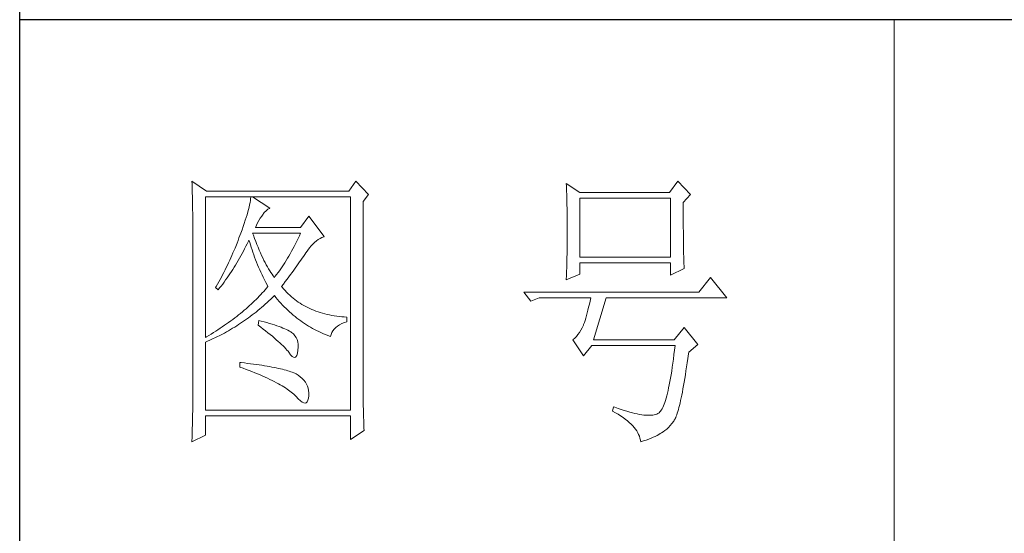
# Model space of a CAD drawing. Units: millimetres. Extents: x 10438 to 15129, y -31589 to -13058.
# Drawn here: x 14678 to 14878, y -14819 to -14714 of the extents above; entities that cross this region are included whole.
import ezdxf

# ---------------------------------------------------------------- set-up
doc = ezdxf.new("R2010")
doc.units = ezdxf.units.MM
doc.layers.add('轮廓线', color=7, linetype='Continuous', lineweight=20)

# ---------------------------------------------------------------- blocks, each defined once
blk = doc.blocks.new('文字')
blk.add_line((3870.01, 1474.62), (3870.01, 1173.87))
at = {"layer": '轮廓线', "color": 7, "lineweight": 0}
for p, q in [((3749.57, 1446.95), (3749.6, 1446.42)), ((3752.06, 1445.2), (3749.57, 1446.95)), ((3749.6, 1446.42), (3749.62, 1445.9)), ((3749.62, 1445.9), (3749.63, 1445.38)), ((3749.63, 1445.38), (3749.65, 1444.87)), ((3777.72, 1446.95), (3776.47, 1445.2)), ((3779.89, 1444.62), (3777.72, 1446.95)), ((3813.79, 1446.56), (3813.81, 1446.1)), ((3816.12, 1445.01), (3813.79, 1446.56)), ((3813.81, 1446.1), (3813.82, 1445.64)), ((3813.82, 1445.64), (3813.84, 1445.17)), ((3832.91, 1446.95), (3831.51, 1445.01)), ((3835.09, 1444.62), (3832.91, 1446.95)), ((3749.65, 1444.87), (3749.66, 1444.36)), ((3749.66, 1444.36), (3749.67, 1443.87)), ((3749.67, 1443.87), (3749.68, 1443.38)), ((3751.91, 1420.12), (3751.91, 1444.23)), ((3751.91, 1444.23), (3776.78, 1444.23)), ((3776.47, 1445.2), (3752.06, 1445.2)), ((3759.65, 1443.93), (3759.61, 1443.6)), ((3759.68, 1444.23), (3759.65, 1443.93)), ((3762.95, 1442.29), (3759.99, 1444.23)), ((3776.78, 1444.23), (3776.78, 1407.68)), ((3778.96, 1443.45), (3779.89, 1444.62)), ((3813.84, 1445.17), (3813.85, 1444.7)), ((3813.85, 1444.7), (3813.87, 1444.23)), ((3813.87, 1444.23), (3813.88, 1443.75)), ((3813.88, 1443.75), (3813.89, 1443.28)), ((3831.51, 1445.01), (3816.12, 1445.01)), ((3816.12, 1433.93), (3816.12, 1444.04)), ((3816.12, 1444.04), (3831.67, 1444.04)), ((3831.67, 1444.04), (3831.67, 1433.93)), ((3833.84, 1443.26), (3835.09, 1444.62)), ((3749.68, 1443.38), (3749.7, 1442.89)), ((3749.7, 1442.89), (3749.71, 1442.42)), ((3749.71, 1442.42), (3749.71, 1441.95)), ((3749.71, 1441.95), (3749.72, 1441.48)), ((3759.29, 1442.08), (3759.18, 1441.65)), ((3759.39, 1442.5), (3759.29, 1442.08)), ((3759.48, 1442.89), (3759.39, 1442.5)), ((3759.55, 1443.25), (3759.48, 1442.89)), ((3759.61, 1443.6), (3759.55, 1443.25)), ((3762.3, 1441.87), (3762.6, 1442.12)), ((3762.6, 1442.12), (3762.9, 1442.27)), ((3762.9, 1442.27), (3762.95, 1442.29)), ((3778.96, 1410.91), (3778.96, 1443.45)), ((3813.89, 1443.28), (3813.9, 1442.8)), ((3813.9, 1442.8), (3813.91, 1442.31)), ((3813.91, 1442.31), (3813.92, 1441.83)), ((3833.84, 1443), (3833.84, 1443.26)), ((3833.84, 1441.56), (3833.84, 1443)), ((3749.72, 1441.48), (3749.72, 1441.02)), ((3749.72, 1441.02), (3749.73, 1440.57)), ((3749.73, 1440.57), (3749.73, 1440.13)), ((3758.9, 1440.72), (3758.74, 1440.22)), ((3759.05, 1441.19), (3758.9, 1440.72)), ((3759.18, 1441.65), (3759.05, 1441.19)), ((3761.06, 1440.19), (3761.3, 1440.57)), ((3761.3, 1440.57), (3761.56, 1440.93)), ((3761.56, 1440.93), (3761.7, 1441.12)), ((3761.7, 1441.12), (3762, 1441.54)), ((3762, 1441.54), (3762.3, 1441.87)), ((3769.63, 1440.92), (3768.23, 1438.98)), ((3772.28, 1437.42), (3769.63, 1440.92)), ((3813.92, 1441.83), (3813.92, 1441.34)), ((3813.92, 1441.34), (3813.93, 1440.35)), ((3813.93, 1440.35), (3813.94, 1439.36)), ((3833.85, 1440.88), (3833.84, 1441.56)), ((3833.85, 1440.22), (3833.85, 1440.88)), ((3749.73, 1440.13), (3749.73, 1409.71)), ((3758.18, 1438.59), (3757.96, 1438)), ((3758.38, 1439.16), (3758.18, 1438.59)), ((3758.57, 1439.7), (3758.38, 1439.16)), ((3758.74, 1440.22), (3758.57, 1439.7)), ((3760.46, 1438.98), (3760.64, 1439.4)), ((3768.23, 1438.98), (3760.46, 1438.98)), ((3760.64, 1439.4), (3760.84, 1439.8)), ((3760.84, 1439.8), (3761.06, 1440.19)), ((3813.94, 1439.36), (3813.94, 1437.37)), ((3833.85, 1439.58), (3833.85, 1440.22)), ((3833.85, 1438.96), (3833.85, 1439.58)), ((3833.86, 1438.37), (3833.85, 1438.96)), ((3757.65, 1437.19), (3757.49, 1436.76)), ((3757.82, 1437.62), (3757.65, 1437.19)), ((3757.96, 1438), (3757.82, 1437.62)), ((3760.12, 1437.67), (3759.99, 1438.01)), ((3759.99, 1438.01), (3768.23, 1438.01)), ((3760.32, 1437.12), (3760.12, 1437.67)), ((3760.52, 1436.59), (3760.32, 1437.12)), ((3767.79, 1437.08), (3767.57, 1436.62)), ((3768.01, 1437.54), (3767.79, 1437.08)), ((3768.23, 1438.01), (3768.01, 1437.54)), ((3770.93, 1436.69), (3771.24, 1436.92)), ((3771.24, 1436.92), (3771.57, 1437.11)), ((3771.57, 1437.11), (3771.89, 1437.27)), ((3771.89, 1437.27), (3772.23, 1437.41)), ((3772.23, 1437.41), (3772.28, 1437.42)), ((3813.94, 1437.37), (3813.93, 1436.36)), ((3833.86, 1437.8), (3833.86, 1438.37)), ((3833.87, 1437.25), (3833.86, 1437.8)), ((3833.87, 1436.72), (3833.87, 1437.25)), ((3756.98, 1435.47), (3756.62, 1434.63)), ((3757.32, 1436.33), (3756.98, 1435.47)), ((3757.49, 1436.76), (3757.32, 1436.33)), ((3758.42, 1434.95), (3758.63, 1435.36)), ((3758.63, 1435.36), (3758.85, 1435.78)), ((3758.85, 1435.78), (3759.06, 1436.21)), ((3759.06, 1436.21), (3759.27, 1436.63)), ((3759.27, 1436.63), (3759.37, 1436.84)), ((3759.37, 1436.84), (3759.49, 1436.42)), ((3759.49, 1436.42), (3759.62, 1436.01)), ((3759.62, 1436.01), (3759.75, 1435.59)), ((3759.75, 1435.59), (3759.89, 1435.16)), ((3760.72, 1436.08), (3760.52, 1436.59)), ((3760.92, 1435.59), (3760.72, 1436.08)), ((3761.12, 1435.11), (3760.92, 1435.59)), ((3766.89, 1435.32), (3766.66, 1434.91)), ((3767.12, 1435.75), (3766.89, 1435.32)), ((3767.34, 1436.18), (3767.12, 1435.75)), ((3767.57, 1436.62), (3767.34, 1436.18)), ((3769.44, 1435.11), (3769.73, 1435.49)), ((3769.73, 1435.49), (3770.02, 1435.83)), ((3770.02, 1435.83), (3770.32, 1436.15)), ((3770.32, 1436.15), (3770.62, 1436.43)), ((3770.62, 1436.43), (3770.93, 1436.69)), ((3813.93, 1435.37), (3813.92, 1434.87)), ((3813.93, 1436.36), (3813.93, 1435.86)), ((3813.93, 1435.86), (3813.93, 1435.37)), ((3833.88, 1436.22), (3833.87, 1436.72)), ((3833.89, 1435.75), (3833.88, 1436.22)), ((3833.89, 1435.29), (3833.89, 1435.75)), ((3833.9, 1434.86), (3833.89, 1435.29)), ((3756.25, 1433.79), (3756.06, 1433.37)), ((3756.44, 1434.21), (3756.25, 1433.79)), ((3756.62, 1434.63), (3756.44, 1434.21)), ((3757.52, 1433.34), (3757.75, 1433.74)), ((3757.75, 1433.74), (3757.97, 1434.14)), ((3757.97, 1434.14), (3758.2, 1434.54)), ((3758.2, 1434.54), (3758.42, 1434.95)), ((3759.89, 1435.16), (3760.03, 1434.74)), ((3760.03, 1434.74), (3760.19, 1434.32)), ((3760.19, 1434.32), (3760.34, 1433.89)), ((3760.34, 1433.89), (3760.5, 1433.47)), ((3761.32, 1434.65), (3761.12, 1435.11)), ((3761.52, 1434.2), (3761.32, 1434.65)), ((3761.72, 1433.77), (3761.52, 1434.2)), ((3761.92, 1433.36), (3761.72, 1433.77)), ((3765.98, 1433.71), (3765.75, 1433.33)), ((3766.21, 1434.1), (3765.98, 1433.71)), ((3766.44, 1434.5), (3766.21, 1434.1)), ((3766.66, 1434.91), (3766.44, 1434.5)), ((3768.28, 1433.41), (3768.5, 1433.73)), ((3768.5, 1433.73), (3768.72, 1434.04)), ((3768.72, 1434.04), (3768.92, 1434.34)), ((3768.92, 1434.34), (3769.12, 1434.63)), ((3769.12, 1434.63), (3769.16, 1434.7)), ((3769.16, 1434.7), (3769.44, 1435.11)), ((3813.9, 1433.9), (3813.89, 1433.42)), ((3813.91, 1434.39), (3813.9, 1433.9)), ((3813.92, 1434.87), (3813.91, 1434.39)), ((3831.67, 1433.93), (3816.12, 1433.93)), ((3833.91, 1434.44), (3833.9, 1434.86)), ((3833.92, 1434.06), (3833.91, 1434.44)), ((3833.93, 1433.69), (3833.92, 1434.06)), ((3833.94, 1433.35), (3833.93, 1433.69)), ((3755.47, 1432.13), (3755.26, 1431.72)), ((3755.67, 1432.54), (3755.47, 1432.13)), ((3755.87, 1432.95), (3755.67, 1432.54)), ((3756.06, 1433.37), (3755.87, 1432.95)), ((3756.59, 1431.8), (3756.83, 1432.18)), ((3756.83, 1432.18), (3757.06, 1432.56)), ((3757.06, 1432.56), (3757.29, 1432.95)), ((3757.29, 1432.95), (3757.52, 1433.34)), ((3760.5, 1433.47), (3760.68, 1433.04)), ((3760.68, 1433.04), (3760.85, 1432.61)), ((3760.85, 1432.61), (3761.03, 1432.18)), ((3761.03, 1432.18), (3761.22, 1431.75)), ((3762.12, 1432.97), (3761.92, 1433.36)), ((3762.32, 1432.59), (3762.12, 1432.97)), ((3762.52, 1432.23), (3762.32, 1432.59)), ((3762.72, 1431.89), (3762.52, 1432.23)), ((3762.92, 1431.56), (3762.72, 1431.89)), ((3764.82, 1431.91), (3764.59, 1431.57)), ((3765.05, 1432.25), (3764.82, 1431.91)), ((3765.28, 1432.6), (3765.05, 1432.25)), ((3765.52, 1432.96), (3765.28, 1432.6)), ((3765.75, 1433.33), (3765.52, 1432.96)), ((3767.04, 1431.67), (3767.31, 1432.04)), ((3767.31, 1432.04), (3767.56, 1432.39)), ((3767.56, 1432.39), (3767.81, 1432.74)), ((3767.81, 1432.74), (3768.05, 1433.08)), ((3768.05, 1433.08), (3768.28, 1433.41)), ((3813.86, 1432.01), (3813.84, 1431.54)), ((3813.87, 1432.48), (3813.86, 1432.01)), ((3813.88, 1432.95), (3813.87, 1432.48)), ((3813.89, 1433.42), (3813.88, 1432.95)), ((3816.12, 1431.01), (3816.12, 1432.95)), ((3816.12, 1432.95), (3831.67, 1432.95)), ((3831.67, 1432.95), (3831.67, 1430.82)), ((3831.67, 1430.82), (3834, 1431.98)), ((3833.95, 1433.03), (3833.94, 1433.35)), ((3833.96, 1432.73), (3833.95, 1433.03)), ((3833.97, 1432.46), (3833.96, 1432.73)), ((3833.99, 1432.21), (3833.97, 1432.46)), ((3834, 1431.98), (3833.99, 1432.21)), ((3754.63, 1430.49), (3754.41, 1430.09)), ((3754.84, 1430.9), (3754.63, 1430.49)), ((3755.05, 1431.3), (3754.84, 1430.9)), ((3755.26, 1431.72), (3755.05, 1431.3)), ((3755.37, 1429.99), (3755.62, 1430.34)), ((3755.62, 1430.34), (3755.86, 1430.7)), ((3755.86, 1430.7), (3756.11, 1431.06)), ((3756.11, 1431.06), (3756.35, 1431.43)), ((3756.35, 1431.43), (3756.59, 1431.8)), ((3761.22, 1431.75), (3761.42, 1431.32)), ((3761.42, 1431.32), (3761.62, 1430.89)), ((3761.62, 1430.89), (3761.83, 1430.45)), ((3761.83, 1430.45), (3762.04, 1430.02)), ((3763.12, 1431.25), (3762.92, 1431.56)), ((3763.32, 1430.96), (3763.12, 1431.25)), ((3763.52, 1430.68), (3763.32, 1430.96)), ((3763.72, 1430.43), (3763.52, 1430.68)), ((3763.88, 1430.62), (3763.72, 1430.43)), ((3764.11, 1430.93), (3763.88, 1430.62)), ((3764.35, 1431.25), (3764.11, 1430.93)), ((3764.59, 1431.57), (3764.35, 1431.25)), ((3765.91, 1430.12), (3766.2, 1430.52)), ((3766.2, 1430.52), (3766.49, 1430.92)), ((3766.49, 1430.92), (3766.77, 1431.3)), ((3766.77, 1431.3), (3767.04, 1431.67)), ((3813.79, 1430.04), (3816.12, 1431.01)), ((3813.81, 1430.63), (3813.79, 1430.18)), ((3813.79, 1430.18), (3813.79, 1430.04)), ((3813.84, 1431.54), (3813.81, 1430.63)), ((3838.51, 1430.43), (3836.49, 1427.9)), ((3841.31, 1426.93), (3838.51, 1430.43)), ((3753.74, 1428.89), (3753.62, 1428.68)), ((3753.62, 1428.68), (3754.08, 1428.29)), ((3753.97, 1429.28), (3753.74, 1428.89)), ((3754.41, 1430.09), (3753.97, 1429.28)), ((3754.08, 1428.29), (3754.34, 1428.62)), ((3754.34, 1428.62), (3754.61, 1428.95)), ((3754.61, 1428.95), (3754.86, 1429.29)), ((3754.86, 1429.29), (3755.12, 1429.64)), ((3755.12, 1429.64), (3755.37, 1429.99)), ((3762.04, 1430.02), (3762.26, 1429.58)), ((3762.4, 1428.59), (3762.16, 1428.31)), ((3762.26, 1429.58), (3762.49, 1429.15)), ((3762.63, 1428.87), (3762.4, 1428.59)), ((3762.49, 1429.15), (3762.63, 1428.87)), ((3764.97, 1428.87), (3765.29, 1429.3)), ((3765.07, 1428.75), (3764.97, 1428.87)), ((3765.31, 1428.46), (3765.07, 1428.75)), ((3765.29, 1429.3), (3765.6, 1429.71)), ((3765.56, 1428.17), (3765.31, 1428.46)), ((3765.6, 1429.71), (3765.91, 1430.12)), ((3760.88, 1426.94), (3760.61, 1426.67)), ((3761.14, 1427.21), (3760.88, 1426.94)), ((3761.41, 1427.49), (3761.14, 1427.21)), ((3761.66, 1427.76), (3761.41, 1427.49)), ((3761.91, 1428.04), (3761.66, 1427.76)), ((3762.16, 1428.31), (3761.91, 1428.04)), ((3763.09, 1426.7), (3763.39, 1426.99)), ((3763.39, 1426.99), (3763.69, 1427.29)), ((3763.69, 1427.29), (3763.72, 1427.32)), ((3763.72, 1427.32), (3764, 1426.98)), ((3764, 1426.98), (3764.28, 1426.64)), ((3765.82, 1427.9), (3765.56, 1428.17)), ((3766.09, 1427.63), (3765.82, 1427.9)), ((3766.36, 1427.37), (3766.09, 1427.63)), ((3766.64, 1427.12), (3766.36, 1427.37)), ((3766.93, 1426.88), (3766.64, 1427.12)), ((3767.21, 1426.65), (3766.93, 1426.88)), ((3836.49, 1427.9), (3806.48, 1427.9)), ((3806.48, 1427.9), (3807.72, 1426.34)), ((3807.72, 1426.34), (3809.12, 1426.93)), ((3809.12, 1426.93), (3817.98, 1426.93)), ((3817.98, 1426.93), (3817.86, 1426.36)), ((3818.45, 1419.73), (3820.63, 1426.93)), ((3820.63, 1426.93), (3841.31, 1426.93)), ((3758.86, 1425.06), (3758.55, 1424.8)), ((3759.17, 1425.33), (3758.86, 1425.06)), ((3759.46, 1425.59), (3759.17, 1425.33)), ((3759.76, 1425.86), (3759.46, 1425.59)), ((3760.04, 1426.13), (3759.76, 1425.86)), ((3760.33, 1426.4), (3760.04, 1426.13)), ((3760.61, 1426.67), (3760.33, 1426.4)), ((3761.22, 1425.03), (3761.53, 1425.3)), ((3761.53, 1425.3), (3761.85, 1425.57)), ((3761.85, 1425.57), (3762.16, 1425.84)), ((3762.16, 1425.84), (3762.47, 1426.12)), ((3762.47, 1426.12), (3762.78, 1426.41)), ((3762.78, 1426.41), (3763.09, 1426.7)), ((3764.28, 1426.64), (3764.56, 1426.32)), ((3764.56, 1426.32), (3764.85, 1426)), ((3764.85, 1426), (3765.14, 1425.69)), ((3765.14, 1425.69), (3765.43, 1425.39)), ((3765.43, 1425.39), (3765.73, 1425.09)), ((3765.73, 1425.09), (3766.03, 1424.8)), ((3767.51, 1426.42), (3767.21, 1426.65)), ((3767.82, 1426.21), (3767.51, 1426.42)), ((3768.13, 1426), (3767.82, 1426.21)), ((3768.45, 1425.8), (3768.13, 1426)), ((3768.77, 1425.61), (3768.45, 1425.8)), ((3769.1, 1425.43), (3768.77, 1425.61)), ((3769.44, 1425.26), (3769.1, 1425.43)), ((3769.78, 1425.09), (3769.44, 1425.26)), ((3770.13, 1424.94), (3769.78, 1425.09)), ((3817.62, 1425.31), (3817.5, 1424.82)), ((3817.74, 1425.83), (3817.62, 1425.31)), ((3817.86, 1426.36), (3817.74, 1425.83)), ((3756.92, 1423.49), (3756.58, 1423.23)), ((3757.26, 1423.75), (3756.92, 1423.49)), ((3757.59, 1424.01), (3757.26, 1423.75)), ((3757.92, 1424.27), (3757.59, 1424.01)), ((3758.24, 1424.54), (3757.92, 1424.27)), ((3758.55, 1424.8), (3758.24, 1424.54)), ((3758.95, 1423.27), (3759.28, 1423.5)), ((3759.28, 1423.5), (3759.6, 1423.75)), ((3759.6, 1423.75), (3759.93, 1424)), ((3759.93, 1424), (3760.26, 1424.25)), ((3760.26, 1424.25), (3760.58, 1424.5)), ((3760.58, 1424.5), (3760.9, 1424.76)), ((3760.9, 1424.76), (3761.22, 1425.03)), ((3766.03, 1424.8), (3766.34, 1424.52)), ((3766.34, 1424.52), (3766.64, 1424.24)), ((3766.64, 1424.24), (3766.96, 1423.98)), ((3766.96, 1423.98), (3767.27, 1423.72)), ((3767.27, 1423.72), (3767.59, 1423.46)), ((3767.59, 1423.46), (3767.91, 1423.22)), ((3770.49, 1424.79), (3770.13, 1424.94)), ((3770.85, 1424.65), (3770.49, 1424.79)), ((3771.22, 1424.52), (3770.85, 1424.65)), ((3771.6, 1424.4), (3771.22, 1424.52)), ((3771.98, 1424.29), (3771.6, 1424.4)), ((3772.37, 1424.18), (3771.98, 1424.29)), ((3772.76, 1424.08), (3772.37, 1424.18)), ((3773.16, 1424), (3772.76, 1424.08)), ((3773.57, 1423.92), (3773.16, 1424)), ((3773.99, 1423.85), (3773.57, 1423.92)), ((3774.41, 1423.78), (3773.99, 1423.85)), ((3774.84, 1423.73), (3774.41, 1423.78)), ((3775.27, 1423.69), (3774.84, 1423.73)), ((3775.71, 1423.65), (3775.27, 1423.69)), ((3776.16, 1423.62), (3775.71, 1423.65)), ((3776.16, 1422.84), (3776.16, 1423.62)), ((3817.13, 1423.47), (3817.01, 1423.07)), ((3817.25, 1423.9), (3817.13, 1423.47)), ((3817.38, 1424.34), (3817.25, 1423.9)), ((3817.5, 1424.82), (3817.38, 1424.34)), ((3754.43, 1421.71), (3754.05, 1421.46)), ((3754.8, 1421.96), (3754.43, 1421.71)), ((3755.17, 1422.22), (3754.8, 1421.96)), ((3755.53, 1422.47), (3755.17, 1422.22)), ((3755.88, 1422.72), (3755.53, 1422.47)), ((3756.24, 1422.98), (3755.88, 1422.72)), ((3756.23, 1421.5), (3756.57, 1421.71)), ((3756.58, 1423.23), (3756.24, 1422.98)), ((3756.57, 1421.71), (3756.92, 1421.92)), ((3756.92, 1421.92), (3757.26, 1422.13)), ((3757.26, 1422.13), (3757.6, 1422.35)), ((3757.6, 1422.35), (3757.94, 1422.57)), ((3757.94, 1422.57), (3758.28, 1422.8)), ((3758.28, 1422.8), (3758.61, 1423.03)), ((3758.61, 1423.03), (3758.95, 1423.27)), ((3761.08, 1423.04), (3760.93, 1422.26)), ((3760.93, 1422.26), (3761.38, 1421.92)), ((3761.46, 1422.94), (3761.08, 1423.04)), ((3761.38, 1421.92), (3761.82, 1421.58)), ((3761.96, 1422.81), (3761.46, 1422.94)), ((3762.44, 1422.68), (3761.96, 1422.81)), ((3762.89, 1422.54), (3762.44, 1422.68)), ((3763.33, 1422.41), (3762.89, 1422.54)), ((3763.75, 1422.28), (3763.33, 1422.41)), ((3764.14, 1422.15), (3763.75, 1422.28)), ((3764.52, 1422.02), (3764.14, 1422.15)), ((3764.87, 1421.89), (3764.52, 1422.02)), ((3765.2, 1421.75), (3764.87, 1421.89)), ((3765.5, 1421.62), (3765.2, 1421.75)), ((3767.91, 1423.22), (3768.24, 1422.98)), ((3768.24, 1422.98), (3768.57, 1422.75)), ((3768.57, 1422.75), (3768.9, 1422.52)), ((3768.9, 1422.52), (3769.24, 1422.3)), ((3769.24, 1422.3), (3769.58, 1422.09)), ((3769.58, 1422.09), (3769.92, 1421.89)), ((3769.92, 1421.89), (3770.27, 1421.69)), ((3770.27, 1421.69), (3770.62, 1421.5)), ((3773.97, 1421.57), (3774.24, 1421.84)), ((3774.24, 1421.84), (3774.54, 1422.08)), ((3774.54, 1422.08), (3774.9, 1422.31)), ((3774.9, 1422.31), (3775.3, 1422.51)), ((3775.3, 1422.51), (3775.74, 1422.7)), ((3775.74, 1422.7), (3776.16, 1422.84)), ((3816.52, 1421.8), (3816.29, 1421.37)), ((3816.74, 1422.26), (3816.52, 1421.8)), ((3816.76, 1422.33), (3816.74, 1422.26)), ((3816.89, 1422.69), (3816.76, 1422.33)), ((3817.01, 1423.07), (3816.89, 1422.69)), ((3834, 1421.87), (3832.29, 1419.73)), ((3836.33, 1418.95), (3834, 1421.87)), ((3752.08, 1420.22), (3751.91, 1420.12)), ((3752.48, 1420.47), (3752.08, 1420.22)), ((3752.88, 1420.71), (3752.48, 1420.47)), ((3753.28, 1420.96), (3752.88, 1420.71)), ((3753.02, 1419.83), (3753.74, 1420.17)), ((3753.66, 1421.21), (3753.28, 1420.96)), ((3754.05, 1421.46), (3753.66, 1421.21)), ((3753.74, 1420.17), (3754.46, 1420.53)), ((3754.46, 1420.53), (3754.82, 1420.72)), ((3754.82, 1420.72), (3755.18, 1420.9)), ((3755.18, 1420.9), (3755.53, 1421.1)), ((3755.53, 1421.1), (3755.88, 1421.3)), ((3755.88, 1421.3), (3756.23, 1421.5)), ((3761.82, 1421.58), (3762.23, 1421.26)), ((3762.23, 1421.26), (3762.63, 1420.94)), ((3762.63, 1420.94), (3763.02, 1420.63)), ((3763.02, 1420.63), (3763.38, 1420.33)), ((3763.38, 1420.33), (3763.73, 1420.03)), ((3763.73, 1420.03), (3764.06, 1419.75)), ((3765.79, 1421.49), (3765.5, 1421.62)), ((3766.06, 1421.36), (3765.79, 1421.49)), ((3766.3, 1421.22), (3766.06, 1421.36)), ((3766.52, 1421.09), (3766.3, 1421.22)), ((3766.66, 1421), (3766.52, 1421.09)), ((3766.99, 1420.74), (3766.66, 1421)), ((3767.26, 1420.44), (3766.99, 1420.74)), ((3767.47, 1420.12), (3767.26, 1420.44)), ((3767.64, 1419.76), (3767.47, 1420.12)), ((3770.62, 1421.5), (3770.97, 1421.32)), ((3770.97, 1421.32), (3771.33, 1421.15)), ((3771.33, 1421.15), (3771.69, 1420.98)), ((3771.69, 1420.98), (3772.06, 1420.82)), ((3772.06, 1420.82), (3772.43, 1420.67)), ((3772.43, 1420.67), (3772.8, 1420.52)), ((3772.8, 1420.52), (3773.18, 1420.38)), ((3773.18, 1420.38), (3773.36, 1420.31)), ((3773.36, 1420.31), (3773.45, 1420.66)), ((3773.45, 1420.66), (3773.58, 1420.99)), ((3773.58, 1420.99), (3773.75, 1421.29)), ((3773.75, 1421.29), (3773.97, 1421.57)), ((3815.25, 1420.04), (3814.96, 1419.8)), ((3815.53, 1420.32), (3815.25, 1420.04)), ((3815.79, 1420.63), (3815.53, 1420.32)), ((3816.05, 1420.99), (3815.79, 1420.63)), ((3816.29, 1421.37), (3816.05, 1420.99)), ((3751.91, 1419.34), (3752.28, 1419.5)), ((3751.91, 1407.68), (3751.91, 1419.34)), ((3752.28, 1419.5), (3752.65, 1419.66)), ((3752.65, 1419.66), (3753.02, 1419.83)), ((3764.06, 1419.75), (3764.37, 1419.47)), ((3764.37, 1419.47), (3764.67, 1419.2)), ((3764.67, 1419.2), (3764.95, 1418.94)), ((3764.95, 1418.94), (3765.21, 1418.69)), ((3765.21, 1418.69), (3765.45, 1418.45)), ((3765.45, 1418.45), (3765.67, 1418.21)), ((3767.75, 1419.36), (3767.64, 1419.76)), ((3767.81, 1418.93), (3767.75, 1419.36)), ((3767.77, 1417.98), (3767.81, 1418.47)), ((3767.81, 1418.47), (3767.81, 1418.93)), ((3814.96, 1419.8), (3814.88, 1419.73)), ((3814.88, 1419.73), (3816.74, 1417.01)), ((3816.74, 1417.01), (3818.14, 1418.76)), ((3818.14, 1418.76), (3832.44, 1418.76)), ((3832.29, 1419.73), (3818.45, 1419.73)), ((3832.44, 1418.76), (3832.35, 1417.96)), ((3834.78, 1417.59), (3836.33, 1418.95)), ((3765.67, 1418.21), (3765.88, 1417.98)), ((3765.88, 1417.98), (3766.07, 1417.76)), ((3766.07, 1417.76), (3766.21, 1417.59)), ((3766.21, 1417.59), (3766.5, 1417.18)), ((3766.5, 1417.18), (3766.77, 1416.89)), ((3766.77, 1416.89), (3767.01, 1416.74)), ((3767.01, 1416.74), (3767.22, 1416.72)), ((3767.22, 1416.72), (3767.4, 1416.83)), ((3767.4, 1416.83), (3767.55, 1417.07)), ((3767.55, 1417.07), (3767.67, 1417.44)), ((3767.67, 1417.44), (3767.76, 1417.94)), ((3767.76, 1417.94), (3767.77, 1417.98)), ((3832.25, 1417.19), (3832.16, 1416.44)), ((3832.35, 1417.96), (3832.25, 1417.19)), ((3834.63, 1416.55), (3834.74, 1417.33)), ((3834.74, 1417.33), (3834.78, 1417.59)), ((3757.82, 1415.84), (3757.82, 1415.06)), ((3758.03, 1415.82), (3757.82, 1415.84)), ((3757.82, 1415.06), (3758.35, 1414.87)), ((3758.58, 1415.76), (3758.03, 1415.82)), ((3759.12, 1415.69), (3758.58, 1415.76)), ((3759.64, 1415.63), (3759.12, 1415.69)), ((3760.15, 1415.56), (3759.64, 1415.63)), ((3760.64, 1415.5), (3760.15, 1415.56)), ((3761.12, 1415.43), (3760.64, 1415.5)), ((3761.58, 1415.36), (3761.12, 1415.43)), ((3762.03, 1415.29), (3761.58, 1415.36)), ((3762.47, 1415.21), (3762.03, 1415.29)), ((3762.89, 1415.14), (3762.47, 1415.21)), ((3763.29, 1415.07), (3762.89, 1415.14)), ((3763.69, 1414.99), (3763.29, 1415.07)), ((3764.06, 1414.91), (3763.69, 1414.99)), ((3831.96, 1415.04), (3831.86, 1414.38)), ((3832.06, 1415.73), (3831.96, 1415.04)), ((3832.16, 1416.44), (3832.06, 1415.73)), ((3834.31, 1414.39), (3834.41, 1415.08)), ((3834.41, 1415.08), (3834.52, 1415.8)), ((3834.52, 1415.8), (3834.63, 1416.55)), ((3758.35, 1414.87), (3758.88, 1414.67)), ((3758.88, 1414.67), (3759.39, 1414.47)), ((3759.39, 1414.47), (3759.88, 1414.28)), ((3759.88, 1414.28), (3760.37, 1414.08)), ((3760.37, 1414.08), (3760.83, 1413.89)), ((3760.83, 1413.89), (3761.29, 1413.7)), ((3761.29, 1413.7), (3761.73, 1413.51)), ((3761.73, 1413.51), (3762.15, 1413.32)), ((3762.15, 1413.32), (3762.56, 1413.13)), ((3764.42, 1414.84), (3764.06, 1414.91)), ((3764.77, 1414.76), (3764.42, 1414.84)), ((3765.11, 1414.68), (3764.77, 1414.76)), ((3765.42, 1414.6), (3765.11, 1414.68)), ((3765.73, 1414.51), (3765.42, 1414.6)), ((3766.02, 1414.43), (3765.73, 1414.51)), ((3766.29, 1414.34), (3766.02, 1414.43)), ((3766.56, 1414.26), (3766.29, 1414.34)), ((3766.8, 1414.17), (3766.56, 1414.26)), ((3767.04, 1414.08), (3766.8, 1414.17)), ((3767.25, 1413.99), (3767.04, 1414.08)), ((3767.46, 1413.9), (3767.25, 1413.99)), ((3767.8, 1413.68), (3767.46, 1413.9)), ((3768.17, 1413.41), (3767.8, 1413.68)), ((3768.51, 1413.12), (3768.17, 1413.41)), ((3831.76, 1413.75), (3831.66, 1413.15)), ((3831.86, 1414.38), (3831.76, 1413.75)), ((3834.1, 1413.07), (3834.2, 1413.72)), ((3834.2, 1413.72), (3834.31, 1414.39)), ((3762.56, 1413.13), (3762.96, 1412.94)), ((3762.96, 1412.94), (3763.34, 1412.75)), ((3763.34, 1412.75), (3763.71, 1412.57)), ((3763.71, 1412.57), (3764.07, 1412.38)), ((3764.07, 1412.38), (3764.41, 1412.2)), ((3764.41, 1412.2), (3764.74, 1412.02)), ((3764.74, 1412.02), (3765.05, 1411.83)), ((3765.05, 1411.83), (3765.34, 1411.65)), ((3765.34, 1411.65), (3765.63, 1411.47)), ((3768.79, 1412.82), (3768.51, 1413.12)), ((3769.04, 1412.49), (3768.79, 1412.82)), ((3769.25, 1412.15), (3769.04, 1412.49)), ((3769.41, 1411.8), (3769.25, 1412.15)), ((3769.53, 1411.42), (3769.41, 1411.8)), ((3831.45, 1412.03), (3831.34, 1411.51)), ((3831.56, 1412.58), (3831.45, 1412.03)), ((3831.66, 1413.15), (3831.56, 1412.58)), ((3833.79, 1411.31), (3833.89, 1411.87)), ((3833.89, 1411.87), (3833.99, 1412.46)), ((3833.99, 1412.46), (3834.1, 1413.07)), ((3765.63, 1411.47), (3765.9, 1411.29)), ((3765.9, 1411.29), (3766.16, 1411.12)), ((3766.16, 1411.12), (3766.4, 1410.94)), ((3766.4, 1410.94), (3766.62, 1410.76)), ((3766.62, 1410.76), (3766.84, 1410.59)), ((3766.84, 1410.59), (3767.04, 1410.42)), ((3767.04, 1410.42), (3767.22, 1410.24)), ((3767.22, 1410.24), (3767.4, 1410.07)), ((3767.4, 1410.07), (3767.46, 1410.01)), ((3767.46, 1410.01), (3767.83, 1409.6)), ((3769.6, 1411.03), (3769.53, 1411.42)), ((3769.58, 1409.7), (3769.63, 1410.14)), ((3769.64, 1410.63), (3769.6, 1411.03)), ((3769.63, 1410.21), (3769.64, 1410.63)), ((3769.63, 1410.14), (3769.63, 1410.21)), ((3778.96, 1410.38), (3778.96, 1410.91)), ((3778.97, 1409.86), (3778.96, 1410.38)), ((3831.02, 1410.13), (3830.9, 1409.73)), ((3831.13, 1410.56), (3831.02, 1410.13)), ((3831.24, 1411.02), (3831.13, 1410.56)), ((3831.34, 1411.51), (3831.24, 1411.02)), ((3833.49, 1409.78), (3833.59, 1410.26)), ((3833.59, 1410.26), (3833.69, 1410.77)), ((3833.69, 1410.77), (3833.79, 1411.31)), ((3749.73, 1409.71), (3749.72, 1408.73)), ((3749.72, 1408.73), (3749.72, 1408.24)), ((3749.72, 1408.24), (3749.72, 1407.75)), ((3767.83, 1409.6), (3768.18, 1409.28)), ((3768.18, 1409.28), (3768.49, 1409.05)), ((3768.49, 1409.05), (3768.76, 1408.93)), ((3768.76, 1408.93), (3769, 1408.89)), ((3769, 1408.89), (3769.2, 1408.95)), ((3769.2, 1408.95), (3769.36, 1409.11)), ((3769.36, 1409.11), (3769.48, 1409.36)), ((3769.48, 1409.36), (3769.58, 1409.7)), ((3778.97, 1409.35), (3778.97, 1409.86)), ((3778.98, 1408.84), (3778.97, 1409.35)), ((3778.98, 1408.34), (3778.98, 1408.84)), ((3778.99, 1407.85), (3778.98, 1408.34)), ((3821.87, 1408.26), (3821.72, 1407.48)), ((3822.13, 1408.17), (3821.87, 1408.26)), ((3830.44, 1408.39), (3830.32, 1408.13)), ((3830.56, 1408.68), (3830.44, 1408.39)), ((3830.67, 1409), (3830.56, 1408.68)), ((3830.79, 1409.35), (3830.67, 1409)), ((3830.9, 1409.73), (3830.79, 1409.35)), ((3833.1, 1408.11), (3833.2, 1408.49)), ((3833.2, 1408.49), (3833.29, 1408.89)), ((3833.29, 1408.89), (3833.39, 1409.32)), ((3833.39, 1409.32), (3833.49, 1409.78)), ((3749.7, 1406.77), (3749.68, 1405.81)), ((3749.72, 1407.75), (3749.7, 1406.77)), ((3776.78, 1407.68), (3751.91, 1407.68)), ((3751.91, 1403.4), (3751.91, 1406.71)), ((3751.91, 1406.71), (3776.78, 1406.71)), ((3776.78, 1406.71), (3776.78, 1402.62)), ((3779, 1407.36), (3778.99, 1407.85)), ((3779.01, 1406.89), (3779, 1407.36)), ((3779.03, 1406.42), (3779.01, 1406.89)), ((3821.72, 1407.48), (3822.21, 1407.22)), ((3822.67, 1407.97), (3822.13, 1408.17)), ((3822.21, 1407.22), (3822.67, 1406.96)), ((3823.2, 1407.79), (3822.67, 1407.97)), ((3822.67, 1406.96), (3823.1, 1406.69)), ((3823.1, 1406.69), (3823.51, 1406.42)), ((3823.7, 1407.62), (3823.2, 1407.79)), ((3824.19, 1407.48), (3823.7, 1407.62)), ((3824.66, 1407.34), (3824.19, 1407.48)), ((3825.12, 1407.22), (3824.66, 1407.34)), ((3825.55, 1407.11), (3825.12, 1407.22)), ((3825.96, 1407.02), (3825.55, 1407.11)), ((3826.36, 1406.95), (3825.96, 1407.02)), ((3826.74, 1406.89), (3826.36, 1406.95)), ((3827.1, 1406.84), (3826.74, 1406.89)), ((3827.44, 1406.81), (3827.1, 1406.84)), ((3827.76, 1406.79), (3827.44, 1406.81)), ((3828.06, 1406.79), (3827.76, 1406.79)), ((3828.35, 1406.8), (3828.06, 1406.79)), ((3828.61, 1406.83), (3828.35, 1406.8)), ((3828.86, 1406.87), (3828.61, 1406.83)), ((3829.09, 1406.93), (3828.86, 1406.87)), ((3829.3, 1407.01), (3829.09, 1406.93)), ((3829.49, 1407.09), (3829.3, 1407.01)), ((3829.59, 1407.14), (3829.49, 1407.09)), ((3829.71, 1407.24), (3829.59, 1407.14)), ((3829.84, 1407.36), (3829.71, 1407.24)), ((3829.96, 1407.51), (3829.84, 1407.36)), ((3830.08, 1407.69), (3829.96, 1407.51)), ((3830.2, 1407.89), (3830.08, 1407.69)), ((3830.32, 1408.13), (3830.2, 1407.89)), ((3832.55, 1406.42), (3832.64, 1406.63)), ((3832.64, 1406.63), (3832.73, 1406.87)), ((3832.73, 1406.87), (3832.82, 1407.14)), ((3832.82, 1407.14), (3832.91, 1407.44)), ((3832.91, 1407.44), (3833.01, 1407.76)), ((3833.01, 1407.76), (3833.1, 1408.11)), ((3749.67, 1405.33), (3749.65, 1404.37)), ((3749.68, 1405.81), (3749.67, 1405.33)), ((3779.04, 1405.95), (3779.03, 1406.42)), ((3779.06, 1405.5), (3779.04, 1405.95)), ((3779.08, 1405.05), (3779.06, 1405.5)), ((3779.09, 1404.61), (3779.08, 1405.05)), ((3823.51, 1406.42), (3823.9, 1406.14)), ((3823.9, 1406.14), (3824.26, 1405.86)), ((3824.26, 1405.86), (3824.59, 1405.58)), ((3824.59, 1405.58), (3824.9, 1405.29)), ((3824.9, 1405.29), (3825.18, 1405)), ((3825.18, 1405), (3825.43, 1404.71)), ((3831.31, 1404.72), (3831.61, 1405.05)), ((3831.61, 1405.05), (3831.91, 1405.41)), ((3831.91, 1405.41), (3832.2, 1405.81)), ((3832.2, 1405.81), (3832.29, 1405.93)), ((3832.29, 1405.93), (3832.37, 1406.06)), ((3832.37, 1406.06), (3832.46, 1406.23)), ((3832.46, 1406.23), (3832.55, 1406.42)), ((3749.57, 1402.23), (3751.91, 1403.4)), ((3749.62, 1403.42), (3749.6, 1402.94)), ((3749.65, 1404.37), (3749.62, 1403.42)), ((3776.78, 1402.62), (3779.12, 1404.18)), ((3779.12, 1404.18), (3779.09, 1404.61)), ((3825.43, 1404.71), (3825.66, 1404.41)), ((3825.66, 1404.41), (3825.86, 1404.11)), ((3825.86, 1404.11), (3826.04, 1403.8)), ((3826.04, 1403.8), (3826.19, 1403.5)), ((3826.19, 1403.5), (3826.32, 1403.19)), ((3826.32, 1403.19), (3826.41, 1402.87)), ((3828.7, 1403.02), (3829.05, 1403.18)), ((3829.05, 1403.18), (3829.37, 1403.34)), ((3829.37, 1403.34), (3829.65, 1403.5)), ((3829.65, 1403.5), (3829.91, 1403.65)), ((3829.91, 1403.65), (3830.11, 1403.79)), ((3830.11, 1403.79), (3830.41, 1403.97)), ((3830.41, 1403.97), (3830.71, 1404.18)), ((3830.71, 1404.18), (3831.01, 1404.43)), ((3831.01, 1404.43), (3831.31, 1404.72)), ((3749.58, 1402.47), (3749.57, 1402.23)), ((3749.6, 1402.94), (3749.58, 1402.47)), ((3826.41, 1402.87), (3826.49, 1402.55)), ((3826.49, 1402.55), (3826.54, 1402.23)), ((3826.54, 1402.23), (3827.03, 1402.39)), ((3827.03, 1402.39), (3827.49, 1402.55)), ((3827.49, 1402.55), (3827.92, 1402.71)), ((3827.92, 1402.71), (3828.32, 1402.86)), ((3828.32, 1402.86), (3828.7, 1403.02))]:
    blk.add_line(p, q, dxfattribs=at)

msp = doc.modelspace()

# ---------------------------------------------------------------- linework, layer by layer
for p, q in [((14677.81, -16428.23), (14677.81, -13094.01)), ((15093.05, -14714.11), (14677.81, -14714.11))]:
    msp.add_line(p, q)

# ---------------------------------------------------------------- block references
at = {"layer": '轮廓线', "color": 0, "linetype": 'ByBlock', "lineweight": 13, "xscale": 1.186554732950009, "yscale": 1.186554732950009, "zscale": 1.186554732950009}
msp.add_blockref('文字', (10263.77, -16463.83), dxfattribs=at)

doc.saveas('drawing.dxf')
